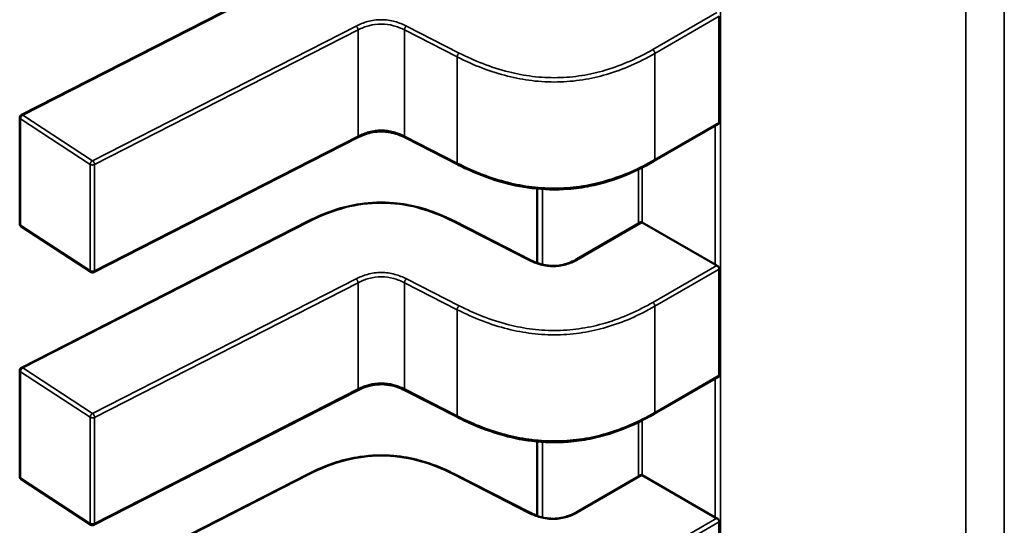
# Model space of a CAD drawing. Units: inches. Extents: x 2 to 108, y 1 to 84.
# Drawn here: x 14 to 14, y 26 to 26 of the extents above; entities that cross this region are included whole.
import ezdxf

# ---------------------------------------------------------------- set-up
doc = ezdxf.new("R2010")
doc.units = ezdxf.units.IN
doc.header["$LTSCALE"] = 5
doc.header["$MEASUREMENT"] = 0
doc.layers.add('Visible (ANSI)', color=7, linetype='Continuous', lineweight=50)
doc.layers.add('Visible Narrow (ANSI)', color=7, linetype='Continuous', lineweight=35)

msp = doc.modelspace()

# ---------------------------------------------------------------- linework, layer by layer
at = {"layer": 'Visible (ANSI)'}
for p, q in [((13.73946486481882, 25.69931698358438), (13.75769403735963, 25.70862837897649)), ((13.78383909493321, 25.69884181102308), (13.78383909486349, 25.70559237326609)), ((13.73935755953779, 25.69239111656821), (13.73935755946807, 25.69914167881122)), ((13.7837918901003, 25.69874798171783), (13.77970733850787, 25.69638976470018)), ((13.76083229596356, 25.69787934874914), (13.74407881352398, 25.68932173052262)), ((13.7672159995345, 25.69616791531886), (13.76386410200781, 25.69788005240428)), ((13.7722693021345, 25.69462725343794), (13.77226930218332, 25.68989953850241)), ((13.74388168901987, 25.68933218165758), (13.73944683042944, 25.6922262629132)), ((13.73946486498481, 25.68324421633912), (13.75769403752561, 25.69255561173123)), ((13.76700373815767, 25.6925556117952), (13.77182995797085, 25.69009039623933)), ((13.77477788376445, 25.69014088502642), (13.77885200957598, 25.69249308271651)), ((13.78358129585113, 25.68980562422734), (13.77894759062588, 25.69248089518648)), ((13.78383909509919, 25.68276904377781), (13.78383909502948, 25.68951960602083)), ((13.73935755970377, 25.67631834932294), (13.73935755963406, 25.68306891156595)), ((13.78379189026629, 25.68267521447257), (13.77970733867386, 25.68031699745491)), ((13.76083229612955, 25.68180658150387), (13.74407881368997, 25.67324896327736)), ((13.76721599970049, 25.68009514807359), (13.76386410217379, 25.681807285159)), ((13.77226930230049, 25.67855448619268), (13.77226930234931, 25.67382677125714)), ((13.74388168918585, 25.67325941441232), (13.73944683059543, 25.67615349566793)), ((13.7394648651508, 25.66717144909386), (13.7576940376916, 25.67648284448596)), ((13.76700373832365, 25.67648284454993), (13.77182995813684, 25.67401762899406)), ((13.77477788393044, 25.67406811778115), (13.77885200974197, 25.67642031547125)), ((13.78358129601711, 25.67373285698208), (13.77894759079187, 25.67640812794122)), ((13.78383909526518, 25.66669627653255), (13.78383909519547, 25.67344683877556))]:
    msp.add_line(p, q, dxfattribs=at)
for centre, radius, start, end in [((13.73955440986178, 25.69914167881325), 0.0001968503937019, 117.0577808301333, 180), ((13.7395544099315, 25.69239111657026), 0.0001968503937101, 180, 236.8725071002456), ((13.74398926852192, 25.6894970353146), 0.0001968503936836, 236.8725071021523, 297.0577619347202), ((13.73955441002777, 25.68306891156798), 0.0001968503937019, 117.0577808296801, 180), ((13.73955441009748, 25.67631834932499), 0.0001968503937101, 180, 236.8725071002456), ((13.74398926868791, 25.67342426806934), 0.0001968503936836, 236.8725071021523, 297.0577619347202)]:
    msp.add_arc(centre, radius, start, end, dxfattribs=at)
for centre, major_axis, ratio, start_param, end_param in [((13.78033953310809, 25.69328453357243), (-0.0019685039363626, -2.03295e-11), 0.5773502760745486, 0.7849031010667868, 0.7853981574261742), ((13.78497323833369, 25.69060926261353), (-0.0019685039369044, -2.03293e-11), 0.5773502760744788, 0.7853981574468092, 0.8560129956894693), ((13.78033953327407, 25.67721176632717), (-0.0019685039363626, -2.03295e-11), 0.5773502760745486, 0.7849031010667868, 0.7853981574261742), ((13.78497323849968, 25.67453649536826), (-0.0019685039369044, -2.03293e-11), 0.5773502760744788, 0.7853981574468092, 0.8560129956894693)]:
    msp.add_ellipse(centre, major_axis=major_axis, ratio=ratio, start_param=start_param, end_param=end_param, dxfattribs=at)
for points, knots in [([(13.78379189010008, 25.6987479817177), (13.78380597571738, 25.69875611405285), (13.78381839535135, 25.69876895814747), (13.78383495872114, 25.69880169364876), (13.78383909493341, 25.69882157950351), (13.78383909493321, 25.69884181102308)], [0.0011321152575654, 0.0011321152575654, 0.0011321152605611, 0.0011321152605611, 0.0013209270464004, 0.0013209270464004, 0.0015097388352355, 0.0015097388352355, 0.0015097388352355, 0.0015097388352355]), ([(13.76386427009246, 25.69787996689405), (13.76371435286775, 25.69795592641413), (13.76355452183004, 25.69802663427867), (13.76322829851689, 25.69813971285813), (13.76306184264522, 25.69818434417066), (13.76277625382646, 25.69823507678211), (13.76266035200955, 25.69824950083751), (13.76234675473268, 25.69827011904069), (13.76214299701546, 25.69826240690459), (13.76177648330885, 25.69821390117712), (13.7616075859395, 25.6981767691681), (13.76125741626456, 25.69807200790654), (13.76107841975678, 25.69799900384207), (13.76088532626791, 25.69790593101798), (13.76085859783489, 25.69789269510158), (13.76083215903319, 25.69787927903592)], [0, 0, 0, 0, 0.0015406334199259, 0.0015406334199259, 0.0029291156424103, 0.0029291156424103, 0.0038259448260991, 0.0038259448260991, 0.005335432856091, 0.005335432856091, 0.0066972331741343, 0.0066972331741343, 0.0083671801518187, 0.0083671801518187, 0.0086390317629398, 0.0086390317629398, 0.0086390317629398, 0.0086390317629398]), ([(13.77970727058575, 25.69638972553943), (13.7790477119984, 25.69600997924801), (13.77833263058017, 25.69565626449422), (13.77694872048512, 25.69513511651399), (13.77629865260519, 25.69494137478129), (13.77516723163201, 25.69471311523352), (13.77469819827741, 25.69464706501227), (13.77346617812322, 25.6945522571117), (13.77268008442926, 25.69457201115891), (13.77122524062494, 25.69475004812357), (13.7705380179123, 25.69489981552982), (13.7691009614252, 25.69532129424135), (13.76836020880847, 25.69561702628713), (13.76751814178426, 25.69601654633351), (13.76736600979725, 25.69609151475119), (13.76721606040485, 25.69616788427043)], [0, 0, 0, 0, 0.0070705997799858, 0.0070705997799858, 0.0125529556320374, 0.0125529556320374, 0.0161923112783706, 0.0161923112783706, 0.0220221067528547, 0.0220221067528547, 0.0275190753133962, 0.0275190753133962, 0.0342801777996639, 0.0342801777996639, 0.0357991314920522, 0.0357991314920522, 0.0357991314920522, 0.0357991314920522]), ([(13.75769428976139, 25.69255573979262), (13.75825490030879, 25.69283863591926), (13.75885753670222, 25.69310037440632), (13.75998221496298, 25.69345206428476), (13.76048491579643, 25.69357002644828), (13.7616936710862, 25.69374962836196), (13.76243415978233, 25.69377583034721), (13.76369897742344, 25.6936631933354), (13.76424963610175, 25.6935630778313), (13.76536623912816, 25.69326724502221), (13.76592891961436, 25.6930558781591), (13.76663916525331, 25.69273525331263), (13.766823223534, 25.6926467041289), (13.76700348592236, 25.69255573985753)], [0, 0, 0, 0, 0.0056513786350915, 0.0056513786350915, 0.0097180394061382, 0.0097180394061382, 0.0151542799049918, 0.0151542799049918, 0.0194669323343513, 0.0194669323343513, 0.0244937579576315, 0.0244937579576315, 0.0263109392705937, 0.0263109392705937, 0.0263109392705937, 0.0263109392705937]), ([(13.77894690170636, 25.69248129313131), (13.77892941996702, 25.69249139621647), (13.77891114738135, 25.69249833990655), (13.77887818131519, 25.69250249666889), (13.7788634795434, 25.69249970489697), (13.77885200957598, 25.69249308271651)], [-0.0007539224314542, -0.0007539224314542, -0.0007539224314542, -0.0007539224314542, -0.0005654405031006, -0.0005654405031006, -0.0003769610216692, -0.0003769610216692, -0.0003769610216692, -0.0003769610216692]), ([(13.77182974889914, 25.69009050249617), (13.77197987685327, 25.69001458656119), (13.77213970995549, 25.68994373436954), (13.77246480774415, 25.68983204948545), (13.77262998949951, 25.68978863337266), (13.77290841295065, 25.68974181597667), (13.7730181869124, 25.68972920457288), (13.7733113098681, 25.68971300468526), (13.77349997743759, 25.68972224746045), (13.77383463920496, 25.6897711914729), (13.77398687471462, 25.68980688574515), (13.77430170209868, 25.68990597844521), (13.77446173477389, 25.68997460724638), (13.77466720498107, 25.69007913670125), (13.77472337756911, 25.69010967257082), (13.77477808473628, 25.69014100058438)], [0, 0, 0, 0, 0.0015413817554492, 0.0015413817554492, 0.0029128343427286, 0.0029128343427286, 0.0037590340416923, 0.0037590340416923, 0.0051575177687179, 0.0051575177687179, 0.0063970535516146, 0.0063970535516146, 0.0079200652041613, 0.0079200652041613, 0.0085170581585998, 0.0085170581585998, 0.0085170581585998, 0.0085170581585998]), ([(13.78383909502948, 25.68951960602083), (13.78383909502927, 25.68953980534145), (13.78383497189828, 25.68956298680218), (13.78381845646777, 25.68960936872966), (13.78380607164661, 25.68963257496894), (13.78377790278096, 25.68967330470641), (13.78376020068347, 25.6896935465004), (13.78372212389487, 25.68972764839149), (13.78370175674062, 25.68974151440436), (13.78368297496449, 25.68975092540587)], [0.0015097385975653, 0.0015097385975653, 0.0015097385975653, 0.0015097385975653, 0.0016982498879116, 0.0016982498879116, 0.0018867611782578, 0.0018867611782578, 0.0020762612427852, 0.0020762612427852, 0.0022657613073127, 0.0022657613073127, 0.0022657613073127, 0.0022657613073127]), ([(13.78379189026186, 25.68267521447959), (13.78379193491917, 25.68267524025614), (13.78379197954087, 25.68267526606902), (13.78380607171837, 25.68268343614546), (13.78381845653916, 25.68269627846997), (13.78383497196886, 25.68272898538169), (13.7838390950994, 25.6827488444572), (13.78383909509919, 25.68276904377781)], [0.001132117696259, 0.001132117696259, 0.001132117696259, 0.001132117696259, 0.001132716016872, 0.001132716016872, 0.0013212273072181, 0.0013212273072181, 0.0015097385975641, 0.0015097385975641, 0.0015097385975641, 0.0015097385975641]), ([(13.76386427025845, 25.68180719964877), (13.76371435303374, 25.68188315916887), (13.76355452199603, 25.6819538670334), (13.76322829868287, 25.68206694561286), (13.76306184281121, 25.68211157692541), (13.76277625399245, 25.68216230953686), (13.76266035217553, 25.68217673359225), (13.76234675489867, 25.68219735179543), (13.76214299718145, 25.68218963965933), (13.76177648347484, 25.68214113393186), (13.76160758610549, 25.68210400192283), (13.76125741643055, 25.68199924066128), (13.76107841992277, 25.6819262365968), (13.7608853264339, 25.6818331637727), (13.76085859800088, 25.68181992785632), (13.76083215919918, 25.68180651179065)], [0, 0, 0, 0, 0.0015406334199304, 0.0015406334199304, 0.0029291156424207, 0.0029291156424207, 0.0038259448261023, 0.0038259448261023, 0.0053354328560866, 0.0053354328560866, 0.0066972331741205, 0.0066972331741205, 0.008367180151805, 0.008367180151805, 0.0086390317629405, 0.0086390317629405, 0.0086390317629405, 0.0086390317629405]), ([(13.77970727075173, 25.68031695829416), (13.77904771216438, 25.67993721200274), (13.77833263074615, 25.67958349724895), (13.77694872065109, 25.67906234926872), (13.77629865277116, 25.67886860753602), (13.77516723179798, 25.67864034798825), (13.77469819844339, 25.67857429776701), (13.7734661782892, 25.67847948986643), (13.77268008459523, 25.67849924391365), (13.77122524079091, 25.67867728087831), (13.77053801807827, 25.67882704828456), (13.76910096159117, 25.67924852699609), (13.76836020897444, 25.67954425904187), (13.76751814195024, 25.67994377908824), (13.76736600996323, 25.68001874750593), (13.76721606057083, 25.68009511702516)], [0, 0, 0, 0, 0.0070705997800345, 0.0070705997800345, 0.0125529556320727, 0.0125529556320727, 0.016192311278386, 0.016192311278386, 0.0220221067528992, 0.0220221067528992, 0.027519075313435, 0.027519075313435, 0.0342801777997181, 0.0342801777997181, 0.0357991314920498, 0.0357991314920498, 0.0357991314920498, 0.0357991314920498]), ([(13.75769428992738, 25.67648297254736), (13.75825490047476, 25.67676586867399), (13.75885753686817, 25.67702760716103), (13.7599822151289, 25.67737929703948), (13.76048491596236, 25.677497259203), (13.76169367125213, 25.67767686111669), (13.76243415994828, 25.67770306310195), (13.76369897758938, 25.67759042609014), (13.7642496362677, 25.67749031058604), (13.76536623929412, 25.67719447777695), (13.76592891978032, 25.67698311091384), (13.76663916541928, 25.67666248606737), (13.76682322369998, 25.67657393688364), (13.76700348608834, 25.67648297261226)], [0, 0, 0, 0, 0.0056513786349148, 0.0056513786349148, 0.0097180394059886, 0.0097180394059886, 0.0151542799048887, 0.0151542799048887, 0.0194669323342596, 0.0194669323342596, 0.0244937579575279, 0.0244937579575279, 0.0263109392705937, 0.0263109392705937, 0.0263109392705937, 0.0263109392705937]), ([(13.77894690187235, 25.67640852588604), (13.77892942024709, 25.67641862890527), (13.77891114777024, 25.67642557257908), (13.77887818164937, 25.67642972945646), (13.77886347976051, 25.67642693768953), (13.77885200974233, 25.67642031547146)], [-0.0007539224314668, -0.0007539224314668, -0.0007539224314668, -0.0007539224314668, -0.0005654417331444, -0.0005654417331444, -0.000376961034822, -0.000376961034822, -0.0003769610318365, -0.0003769610318365]), ([(13.77182974906513, 25.67401773525091), (13.77197987701925, 25.67394181931593), (13.77213971012147, 25.67387096712428), (13.77246480791012, 25.6737592822402), (13.77262998966548, 25.67371586612741), (13.77290841311662, 25.67366904873141), (13.77301818707837, 25.67365643732762), (13.77331131003407, 25.67364023743999), (13.77349997760357, 25.67364948021519), (13.77383463937094, 25.67369842422764), (13.77398687488059, 25.67373411849989), (13.77430170226466, 25.67383321119995), (13.77446173493987, 25.67390184000112), (13.77466720514705, 25.67400636945599), (13.77472337773509, 25.67403690532555), (13.77477808490227, 25.67406823333912)], [0, 0, 0, 0, 0.0015413817553999, 0.0015413817553999, 0.0029128343426695, 0.0029128343426695, 0.0037590340416459, 0.0037590340416459, 0.0051575177686858, 0.0051575177686858, 0.0063970535515788, 0.0063970535515788, 0.0079200652041193, 0.0079200652041193, 0.0085170581585988, 0.0085170581585988, 0.0085170581585988, 0.0085170581585988]), ([(13.78383909519547, 25.67344683877557), (13.78383909519526, 25.67346707029513), (13.78383495898254, 25.67349028899523), (13.78381839561179, 25.67353673990201), (13.78380597597719, 25.67355997791965), (13.78377777580432, 25.6736006893046), (13.78376009157239, 25.67362088949234), (13.78372206349449, 25.67365492294021), (13.78370172713531, 25.67366876207664), (13.78368297513048, 25.6736781581606)], [0.0015097385975654, 0.0015097385975654, 0.0015097385975654, 0.0015097385975654, 0.0016985503864006, 0.0016985503864006, 0.0018873621752358, 0.0018873621752358, 0.0020765618601098, 0.0020765618601098, 0.0022657615449838, 0.0022657615449838, 0.0022657615449838, 0.0022657615449838])]:
    msp.add_open_spline(points, degree=3, knots=knots, dxfattribs=at)
for points, weights in [([(13.76721606040551, 25.69616788427085), (13.76721602996063, 25.69616789977649), (13.76721599953417, 25.69616791531821)], [0.8537375410151163, 0.853733518125799, 0.8537295831167458]), ([(13.77970733850787, 25.69638976470018), (13.77970730455855, 25.69638974509953), (13.77970727058582, 25.69638972553945)], [0.8535533905564998, 0.8535533905556217, 0.8535534921048366]), ([(13.75769403752561, 25.69255561173123), (13.75769416348579, 25.69255567607124), (13.7576942897614, 25.69255573979262)], [0.853729588199425, 0.8537458786805551, 0.8537636753100345]), ([(13.7670037381579, 25.69255561179565), (13.76700361219749, 25.69255567613577), (13.76700348592166, 25.69255573985726)], [0.8537295881959641, 0.85374587870403, 0.8537636753656948]), ([(13.77970733867385, 25.68031699745491), (13.77970730472453, 25.68031697785427), (13.77970727075181, 25.68031695829419)], [0.8535533905564998, 0.8535533905556221, 0.8535534921048373]), ([(13.7672160605715, 25.68009511702559), (13.76721603012662, 25.68009513253123), (13.76721599970016, 25.68009514807295)], [0.8537375410151685, 0.8537335181258271, 0.8537295831167508]), ([(13.7576940376916, 25.67648284448596), (13.75769416365178, 25.67648290882597), (13.75769428992739, 25.67648297254736)], [0.8537295881994325, 0.85374587868056, 0.8537636753100359]), ([(13.76700373832388, 25.67648284455038), (13.76700361236348, 25.6764829088905), (13.76700348608765, 25.676482972612)], [0.8537295881959281, 0.8537458787039954, 0.853763675365662])]:
    msp.add_rational_spline(points, weights, degree=2, dxfattribs=at)
at = {"layer": 'Visible Narrow (ANSI)'}
for p, q in [((13.78391633431774, 25.96333013873397), (13.78391633871559, 25.53748088064973)), ((13.79951752456182, 25.53290430701375), (13.79951752018784, 25.95644190450675)), ((13.8019663638602, 25.95659707924849), (13.80196636823418, 25.53305948175549)), ((13.75778358240091, 25.70861380187781), (13.73955440986011, 25.6993024064857)), ((13.77960891325302, 25.70347153206506), (13.7836829747985, 25.70582369265113)), ((13.78383909486349, 25.70559237326609), (13.77974810748638, 25.70323044054633)), ((13.74398926845054, 25.69640832523011), (13.76074275084906, 25.70496594343588)), ((13.76087318786824, 25.70472009572633), (13.74411970546956, 25.69616247752072)), ((13.76087318793796, 25.69796953348333), (13.76087318786824, 25.70472009572633)), ((13.76382321003149, 25.69797023713765), (13.76382320996177, 25.70472079938067)), ((13.76717510748846, 25.70300866229525), (13.76382320996177, 25.70472079938067)), ((13.76395364697764, 25.70496664709201), (13.76730554450287, 25.70325451000563)), ((13.76717510755818, 25.69625810005224), (13.76717510748846, 25.70300866229525)), ((13.77974810748638, 25.70323044054633), (13.7797481075561, 25.69647987830332)), ((13.73940697763327, 25.69906637096425), (13.73940697770298, 25.69231580872124)), ((13.7438418362237, 25.69617228970863), (13.73940697763327, 25.69906637096425)), ((13.73955440986011, 25.6993024064857), (13.74398926845054, 25.69640832523011)), ((13.7797481075561, 25.69647987830332), (13.78383909493321, 25.69884181102308)), ((13.78358129585113, 25.68980562422734), (13.78358129576003, 25.69862639501589)), ((13.74411970553927, 25.68941191527772), (13.76087318793795, 25.69796953348333)), ((13.76382321003149, 25.69797023713765), (13.76717510755818, 25.69625810005224)), ((13.74384183629341, 25.68942172746562), (13.7438418362237, 25.69617228970863)), ((13.74411970546956, 25.69616247752072), (13.74411970553927, 25.68941191527772)), ((13.77894759058976, 25.69597841702842), (13.77894759062588, 25.69248089518648)), ((13.77869845520227, 25.6924044280554), (13.77869845516664, 25.6958550974462)), ((13.77259672815642, 25.69460139835062), (13.77259672820599, 25.68980152930954)), ((13.73940697770298, 25.69231580872124), (13.74384183629341, 25.68942172746562)), ((13.75778358256689, 25.69254103463255), (13.7395544100261, 25.68322963924043)), ((13.77174041292795, 25.6900758191395), (13.76691419311593, 25.69254103469614)), ((13.7789469017065, 25.69248129313123), (13.77487630896163, 25.69013113525804)), ((13.77960891341901, 25.68739876481979), (13.78368297496449, 25.68975092540587)), ((13.78383909502948, 25.68951960602083), (13.77974810765237, 25.68715767330107)), ((13.74398926861653, 25.68033555798485), (13.76074275101505, 25.68889317619062)), ((13.76087318803423, 25.68864732848107), (13.74411970563555, 25.68008971027546)), ((13.76087318810394, 25.68189676623806), (13.76087318803423, 25.68864732848108)), ((13.76382321019748, 25.68189746989239), (13.76382321012776, 25.68864803213541)), ((13.76717510765445, 25.68693589504999), (13.76382321012776, 25.6886480321354)), ((13.76395364714362, 25.68889387984674), (13.76730554466886, 25.68718174276037)), ((13.77974810765237, 25.68715767330107), (13.77974810772208, 25.68040711105806)), ((13.76717510772416, 25.68018533280698), (13.76717510765445, 25.68693589504999)), ((13.73940697779926, 25.68299360371899), (13.73940697786897, 25.67624304147598)), ((13.74384183638968, 25.68009952246337), (13.73940697779926, 25.68299360371899)), ((13.7395544100261, 25.68322963924043), (13.74398926861653, 25.68033555798485)), ((13.77974810772208, 25.68040711105806), (13.78383909509919, 25.68276904377781)), ((13.78358129601711, 25.67373285698208), (13.78358129592602, 25.68255362777062)), ((13.74411970570526, 25.67333914803245), (13.76087318810394, 25.68189676623806)), ((13.76382321019748, 25.68189746989239), (13.76717510772416, 25.68018533280698)), ((13.7438418364594, 25.67334896022035), (13.74384183638968, 25.68009952246337)), ((13.74411970563555, 25.68008971027546), (13.74411970570526, 25.67333914803245)), ((13.77869845536826, 25.67633166081014), (13.77869845533262, 25.67978233020093)), ((13.77894759075575, 25.67990564978315), (13.77894759079187, 25.67640812794122)), ((13.77259672832241, 25.67852863110536), (13.77259672837198, 25.67372876206427)), ((13.73940697786897, 25.67624304147598), (13.7438418364594, 25.67334896022035)), ((13.75778358273288, 25.67646826738728), (13.73955441019208, 25.66715687199517)), ((13.77174041309393, 25.67400305189424), (13.76691419328192, 25.67646826745088)), ((13.77894690187249, 25.67640852588596), (13.77487630912761, 25.67405836801277)), ((13.77960891358499, 25.67132599757453), (13.78368297513048, 25.6736781581606)), ((13.78383909519547, 25.67344683877556), (13.77974810781836, 25.6710849060558))]:
    msp.add_line(p, q, dxfattribs=at)
for points, knots in [([(13.76074275084906, 25.70496594343588), (13.76096698696534, 25.70507943437592), (13.7614556366647, 25.70528402207031), (13.76234802176889, 25.70541558476219), (13.76324165571082, 25.70528448349204), (13.76372876307393, 25.70508015258043), (13.76395364697764, 25.70496664709201)], [0, 0, 0, 0, 0.22764352269, 0.455287045381, 0.682817658416, 0.910348271451, 0.910348271451, 0.910348271451, 0.910348271451]), ([(13.76382320996177, 25.70472079938067), (13.76359130128525, 25.70483852069386), (13.76336166853711, 25.70492925877337), (13.76313058988423, 25.70499159456495), (13.76287049719056, 25.70506175718596), (13.76260909528875, 25.70509742605048), (13.76234851886283, 25.70509736989345), (13.76208798899873, 25.70509731374645), (13.76182662297336, 25.70506153810558), (13.76156619407225, 25.70499118113344), (13.76133503577202, 25.70492873185066), (13.76110496183146, 25.7048378539878), (13.76087318786824, 25.70472009572633)], [-0.910348271451, -0.910348271451, -0.910348271451, -0.910348271451, -0.6961381907784645, -0.6961381907784645, -0.6961381907784645, -0.4550320730186792, -0.4550320730186792, -0.4550320730186792, -0.2139690379677722, -0.2139690379677722, -0.2139690379677722, 0, 0, 0, 0]), ([(13.76730554450162, 25.70325451000482), (13.76825310820182, 25.70277178310626), (13.76930124899055, 25.70233991546463), (13.77046407504209, 25.70204904309164), (13.77094886174323, 25.70192777726864), (13.77145358175815, 25.7018310176713), (13.77197085978627, 25.70176843230716), (13.77248813781439, 25.70170584694302), (13.77301797385571, 25.70167743581206), (13.77354589945877, 25.70168674615459), (13.77407382475589, 25.70169605649173), (13.77459983961698, 25.70174308825864), (13.77510955153887, 25.70182378314203), (13.77561926346077, 25.70190447802543), (13.77611267244348, 25.70201883602531), (13.77658368505583, 25.70215696466775), (13.77771347138609, 25.70248828456863), (13.77871440155217, 25.70295636742577), (13.77960891325302, 25.70347153206506)], [5e-16, 5e-16, 5e-16, 5e-16, 0.965803802860441, 0.965803802860441, 0.965803802860441, 1.368451162641926, 1.368451162641926, 1.368451162641926, 1.771098522422413, 1.771098522422413, 1.771098522422413, 2.173745648859898, 2.173745648859898, 2.173745648859898, 2.576392775297385, 2.576392775297385, 2.576392775297385, 3.542195404425, 3.542195404425, 3.542195404425, 3.542195404425]), ([(13.77974810748638, 25.70323044054633), (13.77872378480742, 25.70264074513319), (13.77770611021382, 25.70219794018284), (13.77667286787118, 25.70189494621893), (13.77617352303504, 25.70174851544948), (13.77566991575878, 25.70163389884739), (13.77516165444063, 25.70155343888739), (13.77462909947259, 25.7014691331378), (13.77409131731947, 25.70142193194727), (13.77355190979332, 25.70141241916016), (13.77301247658788, 25.70140290592018), (13.77247088344593, 25.70143107501275), (13.77193044758975, 25.70149645693913), (13.77141462374917, 25.70155886130403), (13.77089969672805, 25.70165552204083), (13.77038576484202, 25.70178407170185), (13.76932227483286, 25.70205008220614), (13.76826015241468, 25.70245611457416), (13.76717510748846, 25.70300866229525)], [-3.542195404425, -3.542195404425, -3.542195404425, -3.542195404425, -2.652104988022579, -2.652104988022579, -2.652104988022579, -2.221942542306599, -2.221942542306599, -2.221942542306599, -1.771219382090813, -1.771219382090813, -1.771219382090813, -1.320474764541712, -1.320474764541712, -1.320474764541712, -0.8902575295264153, -0.8902575295264153, -0.8902575295264153, 0, 0, 0, 0]), ([(13.76087318793796, 25.69796953348333), (13.76110496190118, 25.69808729174478), (13.76133503584174, 25.69817816960764), (13.76156619414196, 25.69824061889041), (13.76182662304308, 25.69831097586256), (13.76208798906844, 25.69834675150342), (13.76234851893255, 25.69834680765042), (13.76260909535847, 25.69834686380745), (13.76287049726028, 25.69831119494294), (13.76313058995394, 25.69824103232193), (13.76336166860683, 25.69817869653034), (13.76359130135497, 25.69808795845084), (13.76382321003149, 25.69797023713765)], [0, 0, 0, 0, 0.2139690379677764, 0.2139690379677764, 0.2139690379677764, 0.4550320730186818, 0.4550320730186818, 0.4550320730186818, 0.6961381907784653, 0.6961381907784653, 0.6961381907784653, 0.910348271451, 0.910348271451, 0.910348271451, 0.910348271451]), ([(13.76717510755818, 25.69625810005224), (13.76826015248439, 25.69570555233108), (13.76932227490258, 25.69529951996303), (13.77038576491173, 25.69503350945872), (13.77089969679777, 25.6949049597977), (13.77141462381888, 25.69480829906088), (13.77193044765947, 25.694745894696), (13.77247088351565, 25.69468051276962), (13.7730124766576, 25.69465234367707), (13.77355190986303, 25.69466185691705), (13.77409131738919, 25.69467136970416), (13.7746290995423, 25.6947185708947), (13.77516165451035, 25.69480287664431), (13.77566991582849, 25.69488333660431), (13.77617352310475, 25.69499795320641), (13.77667286794089, 25.69514438397588), (13.77770611028354, 25.69544737793981), (13.77872378487713, 25.69589018289017), (13.7797481075561, 25.69647987830332)], [0, 0, 0, 0, 0.8902575295264156, 0.8902575295264156, 0.8902575295264156, 1.320474764541712, 1.320474764541712, 1.320474764541712, 1.771219382090815, 1.771219382090815, 1.771219382090815, 2.2219425423066, 2.2219425423066, 2.2219425423066, 2.65210498802258, 2.65210498802258, 2.65210498802258, 3.542195404425, 3.542195404425, 3.542195404425, 3.542195404425]), ([(13.76691419311593, 25.69254103469614), (13.76622059667182, 25.69289152046877), (13.76482397123214, 25.69347400230009), (13.76234888784021, 25.69382185803761), (13.75987380444972, 25.69347400226599), (13.75847717900783, 25.69289152041652), (13.75778358256689, 25.69254103463255)], [-1e-16, -1e-16, -1e-16, -1e-16, 0.703121539116, 1.297555114287999, 1.891988689476999, 2.595110228624999, 2.595110228624999, 2.595110228624999, 2.595110228624999]), ([(13.76074275101505, 25.68889317619062), (13.76096698713132, 25.68900666713066), (13.76145563683069, 25.68921125482504), (13.76234802193487, 25.68934281751692), (13.76324165587681, 25.68921171624678), (13.76372876323992, 25.68900738533517), (13.76395364714362, 25.68889387984674)], [0, 0, 0, 0, 0.22764352269, 0.455287045381, 0.682817658416, 0.910348271451, 0.910348271451, 0.910348271451, 0.910348271451]), ([(13.76382321012776, 25.68864803213541), (13.76359130145124, 25.68876575344859), (13.7633616687031, 25.6888564915281), (13.76313059005022, 25.68891882731969), (13.76287049735655, 25.6889889899407), (13.76260909545474, 25.68902465880521), (13.76234851902882, 25.68902460264818), (13.76208798916471, 25.68902454650118), (13.76182662313935, 25.68898877086031), (13.76156619423824, 25.68891841388817), (13.76133503593801, 25.68885596460539), (13.76110496199745, 25.68876508674254), (13.76087318803423, 25.68864732848107)], [-0.910348271451, -0.910348271451, -0.910348271451, -0.910348271451, -0.6961381907784658, -0.6961381907784658, -0.6961381907784658, -0.455032073018683, -0.455032073018683, -0.455032073018683, -0.2139690379677778, -0.2139690379677778, -0.2139690379677778, 0, 0, 0, 0]), ([(13.77974810765237, 25.68715767330107), (13.77872378497341, 25.68656797788792), (13.77770611037981, 25.68612517293758), (13.77667286803716, 25.68582217897366), (13.77617352320102, 25.68567574820421), (13.77566991592477, 25.68556113160212), (13.77516165460662, 25.68548067164214), (13.77462909963858, 25.68539636589253), (13.77409131748546, 25.685349164702), (13.7735519099593, 25.6853396519149), (13.77301247675387, 25.68533013867492), (13.77247088361192, 25.68535830776748), (13.77193044775574, 25.68542368969386), (13.77141462391515, 25.68548609405875), (13.77089969689404, 25.68558275479557), (13.77038576500801, 25.68571130445659), (13.76932227499885, 25.68597731496088), (13.76826015258067, 25.68638334732889), (13.76717510765445, 25.68693589504999)], [-3.542195404425, -3.542195404425, -3.542195404425, -3.542195404425, -2.65210498802258, -2.65210498802258, -2.65210498802258, -2.221942542306599, -2.221942542306599, -2.221942542306599, -1.771219382090814, -1.771219382090814, -1.771219382090814, -1.320474764541712, -1.320474764541712, -1.320474764541712, -0.8902575295264155, -0.8902575295264155, -0.8902575295264155, 0, 0, 0, 0]), ([(13.76730554466761, 25.68718174275955), (13.7682531083678, 25.68669901586099), (13.76930124915654, 25.68626714821936), (13.77046407520807, 25.68597627584638), (13.77094886190921, 25.68585501002337), (13.77145358192413, 25.68575825042604), (13.77197085995226, 25.6856956650619), (13.77248813798037, 25.68563307969775), (13.77301797402169, 25.6856046685668), (13.77354589962476, 25.68561397890933), (13.77407382492188, 25.68562328924647), (13.77459983978297, 25.68567032101337), (13.77510955170486, 25.68575101589676), (13.77561926362675, 25.68583171078016), (13.77611267260946, 25.68594606878005), (13.77658368522182, 25.68608419742249), (13.77771347155208, 25.68641551732337), (13.77871440171816, 25.68688360018051), (13.77960891341901, 25.68739876481979)], [5e-16, 5e-16, 5e-16, 5e-16, 0.965803802860441, 0.965803802860441, 0.965803802860441, 1.368451162641926, 1.368451162641926, 1.368451162641926, 1.771098522422413, 1.771098522422413, 1.771098522422413, 2.173745648859898, 2.173745648859898, 2.173745648859898, 2.576392775297385, 2.576392775297385, 2.576392775297385, 3.542195404425, 3.542195404425, 3.542195404425, 3.542195404425]), ([(13.76087318810394, 25.68189676623806), (13.76110496206717, 25.68201452449952), (13.76133503600772, 25.68210540236238), (13.76156619430795, 25.68216785164516), (13.76182662320906, 25.68223820861728), (13.76208798923443, 25.68227398425815), (13.76234851909853, 25.68227404040515), (13.76260909552445, 25.68227409656219), (13.76287049742626, 25.68223842769767), (13.76313059011993, 25.68216826507667), (13.76336166877281, 25.68210592928508), (13.76359130152096, 25.68201519120558), (13.76382321019748, 25.68189746989239)], [0, 0, 0, 0, 0.2139690379677764, 0.2139690379677764, 0.2139690379677764, 0.455032073018682, 0.455032073018682, 0.455032073018682, 0.6961381907784656, 0.6961381907784656, 0.6961381907784656, 0.910348271451, 0.910348271451, 0.910348271451, 0.910348271451]), ([(13.76717510772416, 25.68018533280698), (13.76826015265038, 25.67963278508581), (13.76932227506857, 25.67922675271776), (13.77038576507772, 25.67896074221346), (13.77089969696375, 25.67883219255244), (13.77141462398487, 25.67873553181562), (13.77193044782546, 25.67867312745073), (13.77247088368164, 25.67860774552436), (13.77301247682358, 25.6785795764318), (13.77355191002902, 25.67858908967178), (13.77409131755518, 25.67859860245889), (13.77462909970829, 25.67864580364944), (13.77516165467633, 25.67873010939905), (13.77566991599448, 25.67881056935905), (13.77617352327074, 25.67892518596115), (13.77667286810688, 25.67907161673061), (13.77770611044952, 25.67937461069455), (13.77872378504312, 25.67981741564492), (13.77974810772208, 25.68040711105806)], [0, 0, 0, 0, 0.8902575295264155, 0.8902575295264155, 0.8902575295264155, 1.320474764541712, 1.320474764541712, 1.320474764541712, 1.771219382090814, 1.771219382090814, 1.771219382090814, 2.221942542306599, 2.221942542306599, 2.221942542306599, 2.65210498802258, 2.65210498802258, 2.65210498802258, 3.542195404425, 3.542195404425, 3.542195404425, 3.542195404425]), ([(13.76691419328192, 25.67646826745088), (13.76622059683781, 25.6768187532235), (13.76482397139813, 25.67740123505482), (13.76234888800619, 25.67774909079235), (13.75987380461571, 25.67740123502072), (13.75847717917382, 25.67681875317126), (13.75778358273288, 25.67646826738728)], [-1e-16, -1e-16, -1e-16, -1e-16, 0.703121539116, 1.297555114287999, 1.891988689476999, 2.595110228624999, 2.595110228624999, 2.595110228624999, 2.595110228624999])]:
    msp.add_open_spline(points, degree=3, knots=knots, dxfattribs=at)
for points, weights in [([(13.76087318786824, 25.70472009572633), (13.76087318786649, 25.70488082339887), (13.76074275084906, 25.70496594343588)], [1, 0.707106781187, 1]), ([(13.76382320996177, 25.70472079938067), (13.76382320996045, 25.70488152705331), (13.76395364697764, 25.70496664709201)], [1, 0.7071067829570001, 1]), ([(13.77960891325302, 25.70347153206506), (13.77974810747646, 25.70339116821402), (13.77974810748638, 25.70323044054633)], [1, 0.707106781113, 1]), ([(13.76717510748846, 25.70300866229525), (13.76717510748616, 25.70316938996731), (13.76730554450287, 25.70325451000563)], [1, 0.707106781187, 1]), ([(13.73940697763327, 25.69906637096425), (13.73935755946851, 25.69909862006113), (13.73935755946808, 25.69914167881123)], [1, 0.8643554246859924, 0.854350158378075]), ([(13.73955440986011, 25.6993024064857), (13.73940697763161, 25.6992270986367), (13.73940697763327, 25.69906637096425)], [1, 0.707106781187, 1]), ([(13.73946486481881, 25.69931698358438), (13.73950256369741, 25.69933624003521), (13.73955440986011, 25.6993024064857)], [0.8537295882255689, 0.8586331096607274, 1]), ([(13.76083229596351, 25.69787934874924), (13.76087318793854, 25.6979002362222), (13.76087318793796, 25.69796953348333)], [0.8537295890413361, 0.8484736725604001, 1]), ([(13.76386410200787, 25.69788005240438), (13.76382321003235, 25.697900939877), (13.76382321003149, 25.69797023713765)], [0.8537295890335443, 0.8484736735369198, 1]), ([(13.7438418362237, 25.69617228970863), (13.74384183622204, 25.69633301738109), (13.74398926845054, 25.69640832523011)], [1, 0.707106781187, 1]), ([(13.74411970546956, 25.69616247752072), (13.74397227324108, 25.69608716967171), (13.7438418362237, 25.69617228970863)], [1, 0.707106781187, 1]), ([(13.74398926845054, 25.69640832523011), (13.7441197054679, 25.69632320519318), (13.74411970546956, 25.69616247752072)], [1, 0.707106781187, 1]), ([(13.76721599953417, 25.69616791531821), (13.76717510755809, 25.69618880279095), (13.76717510755818, 25.69625810005224)], [0.8537295831167458, 0.8484736660174697, 1]), ([(13.7797481075561, 25.69647987830332), (13.77974810755336, 25.69641330272013), (13.77970733850787, 25.69638976470018)], [1, 0.8535533916108706, 0.8535533905564998]), ([(13.73935755953779, 25.69239111656822), (13.73935755953823, 25.69234805781811), (13.73940697770298, 25.69231580872124)], [0.8543501583808474, 0.8643554247047838, 1]), ([(13.73940697770298, 25.69231580872124), (13.73940697770364, 25.69225226983639), (13.73944683042944, 25.6922262629132)], [1, 0.8592933291322729, 0.8537783660610948]), ([(13.7576942897614, 25.69255573979262), (13.75773193689634, 25.69257473734574), (13.75778358256689, 25.69254103463255)], [0.8537636753100343, 0.8591027588045745, 1]), ([(13.76700348592166, 25.69255573985727), (13.76696583878614, 25.69257473740982), (13.76691419311593, 25.69254103469614)], [0.8537636753656945, 0.8591027591970178, 1]), ([(13.77182974889921, 25.6900905024963), (13.77179209285801, 25.69010954421034), (13.77174041292795, 25.6900758191395)], [0.853757634534076, 0.8590224702774291, 1]), ([(13.77477808473619, 25.6901410005845), (13.77481881906631, 25.69016432706459), (13.77487630896163, 25.69013113525804)], [0.8535542784454261, 0.8539139774821058, 1]), ([(13.74388168899993, 25.689332181627), (13.74384183627854, 25.68935818855669), (13.74384183629341, 25.68942172746562)], [0.8537783636497904, 0.8592932983716391, 1]), ([(13.74384183629341, 25.68942172746562), (13.74397227331079, 25.6893366074287), (13.74411970553927, 25.68941191527772)], [1, 0.707106781187, 1]), ([(13.74411970553927, 25.68941191527772), (13.74411970552305, 25.68934261799082), (13.74407881350706, 25.68932173051397)], [1, 0.8484736399562377, 0.8537295904156831]), ([(13.76087318803423, 25.68864732848107), (13.76087318803248, 25.68880805615361), (13.76074275101505, 25.68889317619062)], [1, 0.707106781187, 1]), ([(13.76382321012776, 25.68864803213541), (13.76382321012644, 25.68880875980805), (13.76395364714362, 25.68889387984674)], [1, 0.7071067829570001, 1]), ([(13.76717510765445, 25.68693589504999), (13.76717510765215, 25.68709662272204), (13.76730554466886, 25.68718174276037)], [1, 0.707106781187, 1]), ([(13.77960891341901, 25.68739876481979), (13.77974810764244, 25.68731840096875), (13.77974810765237, 25.68715767330107)], [1, 0.707106781113, 1]), ([(13.73940697779926, 25.68299360371899), (13.73935755963449, 25.68302585281586), (13.73935755963406, 25.68306891156597)], [1, 0.8643554246864976, 0.8543501583781498]), ([(13.7395544100261, 25.68322963924043), (13.7394069777976, 25.68315433139143), (13.73940697779926, 25.68299360371899)], [1, 0.707106781187, 1]), ([(13.7394648649848, 25.68324421633912), (13.73950256386339, 25.68326347278994), (13.7395544100261, 25.68322963924043)], [0.8537295882255278, 0.858633109660136, 1]), ([(13.7608322961295, 25.68180658150398), (13.76087318810452, 25.68182746897694), (13.76087318810394, 25.68189676623806)], [0.8537295890413904, 0.8484736725596174, 1]), ([(13.76386410217385, 25.68180728515911), (13.76382321019834, 25.68182817263175), (13.76382321019748, 25.68189746989239)], [0.853729589033576, 0.8484736735364617, 1]), ([(13.74384183638968, 25.68009952246337), (13.74384183638802, 25.68026025013582), (13.74398926861653, 25.68033555798485)], [1, 0.707106781187, 1]), ([(13.74398926861653, 25.68033555798485), (13.74411970563388, 25.6802504379479), (13.74411970563555, 25.68008971027546)], [1, 0.707106781187, 1]), ([(13.77974810772208, 25.68040711105806), (13.77974810771935, 25.68034053547486), (13.77970733867385, 25.68031699745491)], [1, 0.8535533916104197, 0.8535533905564998]), ([(13.74411970563555, 25.68008971027546), (13.74397227340706, 25.68001440242645), (13.74384183638968, 25.68009952246337)], [1, 0.707106781187, 1]), ([(13.76721599970016, 25.68009514807295), (13.76717510772408, 25.68011603554569), (13.76717510772416, 25.68018533280698)], [0.8537295831167506, 0.8484736660174012, 1]), ([(13.73935755970377, 25.67631834932294), (13.73935755970421, 25.67627529057285), (13.73940697786897, 25.67624304147598)], [0.8543501583808243, 0.8643554247046282, 1]), ([(13.73940697786897, 25.67624304147598), (13.73940697786962, 25.67617950259112), (13.73944683059543, 25.67615349566794)], [1, 0.8592933291316027, 0.8537783660610422]), ([(13.75769428992739, 25.67648297254736), (13.75773193706232, 25.67650197010047), (13.75778358273288, 25.67646826738728)], [0.8537636753100359, 0.8591027588045982, 1]), ([(13.76700348608765, 25.676482972612), (13.76696583895213, 25.67650197016456), (13.76691419328192, 25.67646826745088)], [0.8537636753656618, 0.8591027591965882, 1]), ([(13.7718297490652, 25.67401773525102), (13.771792093024, 25.67403677696507), (13.77174041309393, 25.67400305189424)], [0.853757634534073, 0.8590224702773925, 1]), ([(13.77477808490218, 25.67406823333923), (13.7748188192323, 25.67409155981933), (13.77487630912761, 25.67405836801277)], [0.8535542784454258, 0.8539139774820345, 1]), ([(13.74388168916592, 25.67325941438174), (13.74384183644452, 25.67328542131142), (13.7438418364594, 25.67334896022035)], [0.8537783636498293, 0.8592932983721365, 1]), ([(13.7438418364594, 25.67334896022035), (13.74397227347678, 25.67326384018344), (13.74411970570526, 25.67333914803245)], [1, 0.707106781187, 1]), ([(13.74411970570526, 25.67333914803245), (13.74411970568904, 25.67326985074556), (13.74407881367305, 25.67324896326871)], [1, 0.8484736399565962, 0.8537295904156582])]:
    msp.add_rational_spline(points, weights, degree=2, dxfattribs=at)
for points in [[(13.77487630896163, 25.69013113525804), (13.7746665992731, 25.69001147944367), (13.7742071736316, 25.68979175513677), (13.77333335480782, 25.68963660557873), (13.77244343342253, 25.68976068703797), (13.77196326403706, 25.68996370469965), (13.77174041292795, 25.6900758191395)], [(13.77487630912761, 25.67405836801277), (13.77466659943909, 25.67393871219841), (13.77420717379759, 25.6737189878915), (13.77333335497381, 25.67356383833347), (13.77244343358852, 25.67368791979272), (13.77196326420305, 25.67389093745438), (13.77174041309393, 25.67400305189424)]]:
    msp.add_open_spline(points, degree=3, dxfattribs=at)

doc.saveas('drawing.dxf')
